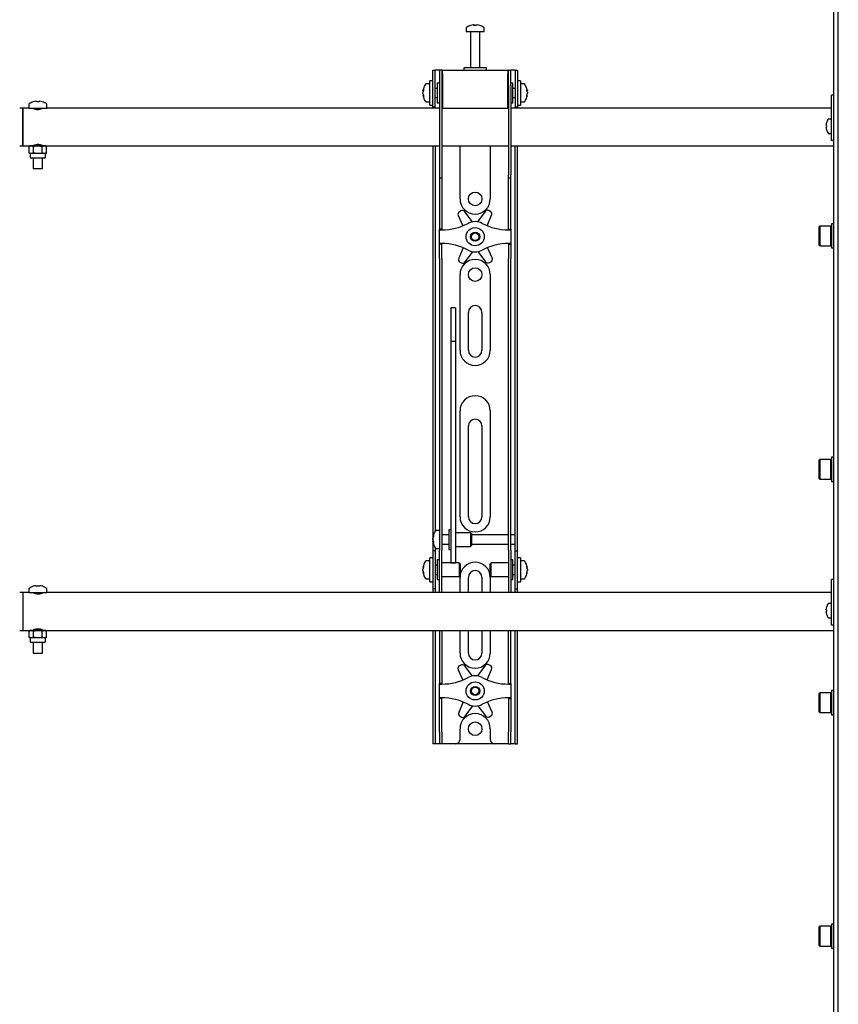
# Model space of a CAD drawing. Units: millimetres. Extents: x 0 to 420, y 0 to 297.
# Drawn here: x 119 to 137, y 211 to 233 of the extents above; entities that cross this region are included whole.
import ezdxf

# ---------------------------------------------------------------- set-up
doc = ezdxf.new("R2010")
doc.units = ezdxf.units.MM

msp = doc.modelspace()

# ---------------------------------------------------------------- linework, layer by layer
at = {"color": 7, "linetype": 'Continuous', "lineweight": 25}
for p, q in [((137.2675, 171.3244), (137.2675, 254.2244)), ((137.3675, 194.8994), (137.3675, 254.2244)), ((129.3208, 232.8406), (129.3396, 232.8406)), ((129.3483, 232.8406), (129.339, 232.8406)), ((129.3867, 232.8406), (129.4095, 232.8406)), ((129.4142, 232.8406), (129.4095, 232.8406)), ((129.1675, 232.7686), (129.1675, 232.6911)), ((129.1675, 232.6911), (129.5675, 232.6911)), ((129.2675, 232.6828), (129.2675, 231.8911)), ((129.4675, 231.8911), (129.4675, 232.6828)), ((129.5675, 232.6911), (129.5675, 232.7686)), ((128.4342, 231.5744), (128.4342, 231.8411)), ((128.4342, 231.8411), (128.4842, 231.8411)), ((128.4842, 231.5744), (128.4842, 231.8411)), ((128.5175, 231.8411), (128.4842, 231.8411)), ((128.5842, 231.8411), (128.5175, 231.8411)), ((128.6342, 231.8411), (128.5842, 231.8411)), ((128.5842, 231.8411), (128.5842, 231.5078)), ((128.6342, 231.8411), (128.6342, 231.5078)), ((128.6508, 231.8411), (128.6342, 231.8411)), ((128.6508, 231.7578), (128.6508, 231.8411)), ((128.6508, 231.8411), (130.0842, 231.8411)), ((128.6508, 231.7578), (128.6508, 231.0078)), ((129.1175, 231.8911), (129.1175, 231.8411)), ((129.5966, 231.8911), (129.1175, 231.8911)), ((129.6175, 231.8911), (129.5966, 231.8911)), ((129.6175, 231.8411), (129.6175, 231.8911)), ((130.0842, 231.8411), (130.0842, 231.7578)), ((130.1008, 231.8411), (130.0842, 231.8411)), ((130.0842, 231.0078), (130.0842, 231.7578)), ((130.1008, 231.5078), (130.1008, 231.8411)), ((130.1008, 231.8411), (130.1508, 231.8411)), ((130.1508, 231.5078), (130.1508, 231.8411)), ((130.2175, 231.8411), (130.1508, 231.8411)), ((130.2508, 231.8411), (130.2175, 231.8411)), ((130.2508, 231.8411), (130.3008, 231.8411)), ((130.2508, 231.8411), (130.2508, 231.5744)), ((130.3008, 231.8411), (130.3008, 231.5744)), ((128.3675, 231.5411), (128.29, 231.5411)), ((128.4342, 231.6078), (128.3675, 231.6078)), ((128.3675, 231.0744), (128.3675, 231.6078)), ((128.4342, 231.3411), (128.4342, 231.5744)), ((128.4842, 231.3411), (128.4842, 231.5744)), ((128.5842, 231.5578), (128.5342, 231.5578)), ((128.5342, 231.5578), (128.5342, 231.1244)), ((130.2008, 231.5578), (130.1508, 231.5578)), ((130.2008, 231.4174), (130.2008, 231.5578)), ((130.2508, 231.5744), (130.2508, 231.3411)), ((130.3675, 231.6078), (130.3008, 231.6078)), ((130.3008, 231.5744), (130.3008, 231.3411)), ((130.3675, 231.6078), (130.3675, 231.0744)), ((130.445, 231.5411), (130.3675, 231.5411)), ((128.218, 231.389), (128.218, 231.3916)), ((128.218, 231.3569), (128.218, 231.3549)), ((128.218, 231.3253), (128.218, 231.3549)), ((128.4342, 231.0265), (128.4342, 231.3411)), ((128.5342, 231.4411), (128.4842, 231.4411)), ((128.4842, 231.0265), (128.4842, 231.3411)), ((128.5842, 231.5078), (128.5842, 229.5372)), ((128.6342, 231.5078), (128.6342, 229.5372)), ((128.6508, 231.4911), (128.6342, 231.4911)), ((130.1008, 231.4911), (130.0842, 231.4911)), ((130.1008, 231.5078), (130.1008, 229.5372)), ((130.1508, 231.5078), (130.1508, 229.5372)), ((130.2508, 231.4411), (130.2008, 231.4411)), ((130.2008, 231.1244), (130.2008, 231.4174)), ((130.2508, 231.3411), (130.2508, 231.0265)), ((130.3008, 231.3411), (130.3008, 231.0265)), ((130.517, 231.3916), (130.517, 231.389)), ((130.517, 231.3549), (130.517, 231.3569)), ((130.517, 231.3549), (130.517, 231.3253)), ((119.6311, 231.1439), (119.6307, 231.1446)), ((119.6896, 231.1573), (119.7105, 231.1573)), ((119.7105, 231.1439), (119.7105, 231.1573)), ((119.7578, 231.1573), (119.7578, 231.1439)), ((119.7578, 231.1573), (119.7787, 231.1573)), ((119.8376, 231.1446), (119.8372, 231.1439)), ((128.218, 231.2906), (128.218, 231.2925)), ((128.29, 231.1411), (128.3675, 231.1411)), ((128.4842, 231.2411), (128.5342, 231.2411)), ((128.5342, 231.1244), (128.5842, 231.1244)), ((128.6342, 231.1911), (128.6508, 231.1911)), ((130.0842, 231.1911), (130.1008, 231.1911)), ((130.1508, 231.1244), (130.2008, 231.1244)), ((130.2008, 231.2411), (130.2508, 231.2411)), ((130.3675, 231.1411), (130.445, 231.1411)), ((130.517, 231.2925), (130.517, 231.2906)), ((137.2675, 231.2911), (137.2175, 231.2911)), ((137.2175, 231.2729), (137.2175, 231.2911)), ((137.2175, 230.5911), (137.2175, 231.2729)), ((119.4008, 231.0078), (119.3342, 231.0078)), ((119.5342, 231.0078), (119.4008, 231.0078)), ((119.4008, 231.0078), (119.4008, 230.1744)), ((119.4008, 230.5911), (119.4008, 231.0078)), ((119.5342, 231.0868), (119.5342, 231.0078)), ((119.5342, 231.0078), (119.7342, 231.0078)), ((119.6292, 231.0078), (119.6292, 231.0048)), ((119.7342, 231.0078), (119.9342, 231.0078)), ((119.8392, 231.0048), (119.8392, 231.0078)), ((119.9342, 231.0078), (119.9342, 231.0868)), ((128.5842, 231.0078), (119.9342, 231.0078)), ((128.3675, 231.0744), (128.4342, 231.0744)), ((128.4342, 231.0244), (128.4342, 231.0265)), ((128.4842, 231.0244), (128.4342, 231.0244)), ((128.4342, 231.0244), (128.4342, 231.0078)), ((128.4842, 231.0265), (128.4842, 231.0244)), ((128.4842, 231.0244), (128.4842, 231.0078)), ((128.6508, 231.0078), (128.6342, 231.0078)), ((128.6508, 231.0078), (130.0842, 231.0078)), ((130.1008, 231.0078), (130.0842, 231.0078)), ((137.2175, 231.0078), (130.1508, 231.0078)), ((130.2508, 231.0244), (130.2508, 231.0265)), ((130.3008, 231.0244), (130.2508, 231.0244)), ((130.2508, 231.0078), (130.2508, 231.0244)), ((130.3008, 231.0744), (130.3675, 231.0744)), ((130.3008, 231.0265), (130.3008, 231.0244)), ((130.3008, 231.0078), (130.3008, 231.0244)), ((137.1044, 230.681), (137.1049, 230.6807)), ((137.2175, 230.7661), (137.154, 230.7661)), ((119.4008, 230.1744), (119.4008, 230.5911)), ((137.0964, 230.6249), (137.0964, 230.6378)), ((137.0964, 230.6249), (137.1049, 230.6249)), ((137.1049, 230.5906), (137.0964, 230.5906)), ((137.0964, 230.5777), (137.0964, 230.5906)), ((137.1049, 230.5348), (137.1044, 230.5345)), ((137.2175, 230.3911), (137.2175, 230.5911)), ((137.154, 230.4494), (137.2175, 230.4494)), ((137.2175, 230.2911), (137.2175, 230.3911)), ((137.2675, 230.2911), (137.2175, 230.2911)), ((119.3342, 230.1744), (119.4008, 230.1744)), ((119.4008, 230.1744), (119.5675, 230.1744)), ((119.5675, 230.1744), (119.5417, 230.1595)), ((119.5417, 230.1595), (119.5898, 230.1744)), ((119.5417, 230.0227), (119.5417, 230.1595)), ((119.5417, 230.0227), (119.5675, 230.0078)), ((119.5898, 230.1744), (119.5675, 230.1744)), ((119.7342, 230.1744), (119.5898, 230.1744)), ((119.6379, 230.0227), (119.5898, 230.0078)), ((119.6292, 230.1774), (119.6292, 230.1744)), ((119.6342, 230.1819), (119.6342, 230.1744)), ((119.6379, 230.0227), (119.6379, 230.1595)), ((119.8785, 230.1744), (119.7342, 230.1744)), ((119.8304, 230.1595), (119.8785, 230.1744)), ((119.8304, 230.0227), (119.8304, 230.1595)), ((119.8342, 230.1744), (119.8342, 230.1823)), ((119.8392, 230.1744), (119.8392, 230.1774)), ((119.9008, 230.1744), (119.8785, 230.1744)), ((119.9266, 230.0227), (119.8785, 230.0078)), ((119.9008, 230.1744), (128.5842, 230.1744)), ((119.9266, 230.1595), (119.9008, 230.1744)), ((119.9008, 230.0078), (119.9266, 230.0227)), ((119.9266, 230.0227), (119.9266, 230.1595)), ((128.4342, 230.1744), (128.4342, 221.6744)), ((128.4842, 230.1744), (128.4842, 221.6886)), ((128.6342, 230.1744), (130.1008, 230.1744)), ((129.0342, 229.0078), (129.0342, 230.1744)), ((129.7008, 230.1744), (129.7008, 229.0078)), ((130.1508, 230.1744), (137.2675, 230.1744)), ((130.2508, 221.6744), (130.2508, 230.1744)), ((130.3008, 221.6744), (130.3008, 230.1744)), ((119.5675, 230.0078), (119.5675, 229.9278)), ((119.5898, 230.0078), (119.5675, 230.0078)), ((119.8808, 229.9078), (119.5875, 229.9078)), ((119.7342, 230.0078), (119.5898, 230.0078)), ((119.6342, 229.9078), (119.6342, 229.6744)), ((119.8785, 230.0078), (119.7342, 230.0078)), ((119.8342, 229.6744), (119.8342, 229.9078)), ((119.9008, 230.0078), (119.8785, 230.0078)), ((119.9008, 229.9278), (119.9008, 230.0078)), ((119.6342, 229.6744), (119.7342, 229.6744)), ((119.7342, 229.6744), (119.8342, 229.6744)), ((128.5842, 229.5372), (128.5842, 229.4706)), ((128.5842, 229.4706), (128.6342, 229.4706)), ((128.5842, 229.4706), (128.5842, 228.6533)), ((128.6342, 229.5372), (128.6342, 229.4706)), ((128.6342, 229.4706), (128.6342, 228.6533)), ((130.1008, 229.4706), (130.1008, 229.5372)), ((130.1008, 229.4706), (130.1508, 229.4706)), ((130.1008, 228.6533), (130.1008, 229.4706)), ((130.1508, 229.4706), (130.1508, 229.5372)), ((130.1508, 228.6533), (130.1508, 229.4706)), ((129.0512, 228.7425), (129.0217, 228.7251)), ((129.309, 228.5026), (129.138, 228.7257)), ((129.5849, 228.7306), (129.4188, 228.5038)), ((129.7013, 228.7324), (129.6714, 228.7493)), ((128.5842, 228.6533), (128.5842, 228.4972)), ((128.6342, 228.6533), (128.6342, 228.4972)), ((128.9946, 228.6408), (129.0944, 228.4142)), ((129.634, 228.4169), (129.7302, 228.6488)), ((130.1008, 228.4972), (130.1008, 228.6533)), ((130.1508, 228.4972), (130.1508, 228.6533)), ((128.5842, 228.4972), (128.5842, 228.3411)), ((128.6342, 228.3411), (128.5842, 228.3411)), ((128.5842, 228.3244), (128.5842, 228.3411)), ((128.5842, 228.3244), (128.6342, 228.3244)), ((128.5842, 228.0244), (128.5842, 228.3244)), ((128.6342, 228.4972), (128.6342, 228.3411)), ((128.6342, 228.3244), (128.6342, 228.3411)), ((130.1008, 228.3411), (130.1008, 228.4972)), ((130.1008, 228.3411), (130.1508, 228.3411)), ((130.1008, 228.3411), (130.1008, 228.3244)), ((130.1008, 228.3244), (130.1508, 228.3244)), ((130.1508, 228.3411), (130.1508, 228.4972)), ((130.1508, 228.3411), (130.1508, 228.3244)), ((130.1508, 228.3244), (130.1508, 228.0244)), ((136.9575, 228.4098), (136.9475, 228.3998)), ((136.9475, 227.9865), (136.9475, 228.3998)), ((137.2042, 228.4098), (136.9575, 228.4098)), ((136.9575, 228.4098), (136.9575, 227.9765)), ((137.2142, 228.3998), (137.2042, 228.4098)), ((137.2042, 227.9765), (137.2042, 228.4098)), ((137.2675, 228.4598), (137.2142, 228.4598)), ((137.2142, 228.4598), (137.2142, 227.9265)), ((128.6342, 228.0244), (128.5842, 228.0244)), ((128.5842, 228.0078), (128.5842, 228.0244)), ((128.6342, 228.0078), (128.5842, 228.0078)), ((128.5842, 227.8516), (128.5842, 228.0078)), ((128.5842, 227.6955), (128.5842, 227.8516)), ((128.6342, 228.0078), (128.6342, 228.0244)), ((128.6342, 227.8516), (128.6342, 228.0078)), ((128.6342, 227.6955), (128.6342, 227.8516)), ((129.101, 227.932), (129.0048, 227.7001)), ((129.7404, 227.7081), (129.6405, 227.9347)), ((130.1508, 228.0244), (130.1008, 228.0244)), ((130.1008, 228.0244), (130.1008, 228.0078)), ((130.1008, 228.0078), (130.1508, 228.0078)), ((130.1008, 228.0078), (130.1008, 227.8516)), ((130.1008, 227.8516), (130.1008, 227.6955)), ((130.1508, 228.0244), (130.1508, 228.0078)), ((130.1508, 228.0078), (130.1508, 227.8516)), ((130.1508, 227.8516), (130.1508, 227.6955)), ((136.9475, 227.9865), (136.9575, 227.9765)), ((136.9575, 227.9765), (137.2042, 227.9765)), ((137.2042, 227.9765), (137.2142, 227.9865)), ((137.2142, 227.9265), (137.2675, 227.9265)), ((128.5842, 227.6955), (128.5842, 222.3048)), ((128.6342, 227.6955), (128.6342, 222.3048)), ((129.1501, 227.6183), (129.3162, 227.8451)), ((129.426, 227.8463), (129.597, 227.6232)), ((130.1008, 222.3048), (130.1008, 227.6955)), ((130.1508, 222.3048), (130.1508, 227.6955)), ((129.0337, 227.6164), (129.0636, 227.5996)), ((129.6838, 227.6063), (129.7133, 227.6238)), ((129.0342, 225.6744), (129.0342, 227.3411)), ((129.7008, 227.3411), (129.7008, 225.6744)), ((128.9342, 226.6112), (128.8342, 226.6112)), ((128.8342, 226.6111), (128.8342, 226.61)), ((128.8342, 226.61), (128.8342, 226.4956)), ((128.9342, 226.6111), (128.9342, 226.61)), ((128.9342, 226.61), (128.9342, 226.4956)), ((128.8342, 226.4956), (128.8342, 226.3753)), ((128.8342, 226.3753), (128.8342, 225.8698)), ((128.9342, 226.4956), (128.9342, 226.3753)), ((128.9342, 226.3753), (128.9342, 225.8698)), ((129.2175, 225.6744), (129.2175, 226.5078)), ((129.5175, 226.5078), (129.5175, 225.6744)), ((128.9342, 225.8698), (128.8342, 225.8698)), ((128.8342, 225.8698), (128.8342, 225.8023)), ((128.8342, 225.8023), (128.8342, 225.5193)), ((128.9342, 225.8698), (128.9342, 225.8023)), ((128.9342, 225.8023), (128.9342, 225.5193)), ((128.8342, 225.5193), (128.8342, 225.0891)), ((128.9342, 225.5193), (128.9342, 225.0891)), ((128.8342, 225.0891), (128.8342, 221.9606)), ((128.9342, 225.0891), (128.9342, 221.9606)), ((129.0342, 222.0078), (129.0342, 224.3411)), ((129.7008, 224.3411), (129.7008, 222.0078)), ((129.2175, 222.0078), (129.2175, 224.0078)), ((129.5175, 224.0078), (129.5175, 222.0078)), ((137.2675, 223.3203), (137.2142, 223.3203)), ((137.2142, 223.3203), (137.2142, 222.7869)), ((136.9575, 223.2703), (136.9475, 223.2603)), ((136.9475, 222.8469), (136.9475, 223.2603)), ((137.2042, 223.2703), (136.9575, 223.2703)), ((136.9575, 223.2703), (136.9575, 222.8369)), ((137.2142, 223.2603), (137.2042, 223.2703)), ((137.2042, 222.8369), (137.2042, 223.2703)), ((136.9475, 222.8469), (136.9575, 222.8369)), ((136.9575, 222.8369), (137.2042, 222.8369)), ((137.2042, 222.8369), (137.2142, 222.8469)), ((137.2142, 222.7869), (137.2675, 222.7869)), ((128.5842, 222.3048), (128.5842, 221.8087)), ((128.6342, 222.3048), (128.6342, 221.8087)), ((130.1008, 221.8087), (130.1008, 222.3048)), ((130.1508, 221.8087), (130.1508, 222.3048)), ((128.5842, 221.8087), (128.5842, 221.2711)), ((128.6342, 221.8087), (128.6342, 221.2711)), ((128.8342, 221.9606), (128.8342, 221.7772)), ((128.9342, 221.9606), (128.9342, 221.7772)), ((130.1008, 221.2711), (130.1008, 221.8087)), ((130.1508, 221.2711), (130.1508, 221.8087)), ((128.4342, 221.6744), (128.4342, 221.2578)), ((128.5842, 221.7078), (128.5067, 221.7078)), ((128.7842, 221.6078), (128.6342, 221.6078)), ((128.8342, 221.7244), (128.7842, 221.7244)), ((128.7842, 221.7244), (128.7842, 221.2911)), ((128.8342, 221.7772), (128.8342, 221.0666)), ((128.9342, 221.7772), (128.9342, 221.0666)), ((129.2675, 221.6578), (128.9342, 221.6578)), ((129.2842, 221.6411), (129.2675, 221.6578)), ((129.2675, 221.6578), (129.2675, 221.3578)), ((129.2842, 221.6411), (129.2842, 221.3744)), ((130.1008, 221.6078), (129.2842, 221.6078)), ((130.2508, 221.6078), (130.1508, 221.6078)), ((130.2508, 221.6078), (130.2508, 221.6744)), ((130.2508, 221.4078), (130.2508, 221.6078)), ((130.3008, 221.2578), (130.3008, 221.6744)), ((128.4347, 221.5576), (128.4347, 221.5582)), ((128.4347, 221.4997), (128.4347, 221.529)), ((128.4347, 221.4997), (128.4347, 221.4865)), ((128.4347, 221.4573), (128.4347, 221.462)), ((128.6342, 221.4078), (128.7842, 221.4078)), ((128.9342, 221.3578), (129.2675, 221.3578)), ((129.2675, 221.3578), (129.2842, 221.3744)), ((129.2842, 221.4078), (130.1008, 221.4078)), ((130.1508, 221.4078), (130.2508, 221.4078)), ((130.2508, 221.2578), (130.2508, 221.4078)), ((128.4842, 221.2578), (128.4342, 221.2578)), ((128.4342, 221.2578), (128.4342, 221.2576)), ((128.4342, 221.2576), (128.4342, 220.4246)), ((128.4842, 221.3269), (128.4842, 221.2578)), ((128.4842, 221.2578), (128.4842, 221.2576)), ((128.4842, 221.2576), (128.4842, 220.4246)), ((128.5067, 221.3078), (128.5842, 221.3078)), ((128.5842, 220.8411), (128.5842, 221.2711)), ((128.6342, 220.8411), (128.6342, 221.2711)), ((128.7842, 221.2911), (128.8342, 221.2911)), ((130.1008, 221.2711), (130.1008, 220.8411)), ((130.1508, 221.2711), (130.1508, 220.8411)), ((130.2508, 221.2578), (130.3008, 221.2578)), ((130.2508, 221.2576), (130.2508, 221.2578)), ((130.2508, 220.4246), (130.2508, 221.2576)), ((130.3008, 221.2576), (130.3008, 221.2578)), ((130.3008, 220.4246), (130.3008, 221.2576)), ((128.3675, 221.0411), (128.29, 221.0411)), ((128.4342, 221.1078), (128.3675, 221.1078)), ((128.3675, 220.5744), (128.3675, 221.1078)), ((128.5342, 220.9411), (128.4842, 220.9411)), ((128.5842, 221.0578), (128.5342, 221.0578)), ((128.5342, 221.0578), (128.5342, 220.6244)), ((129.0175, 220.9911), (128.6342, 220.9911)), ((128.8342, 221.0666), (128.8342, 220.9917)), ((128.8342, 220.9917), (128.9342, 220.9917)), ((128.9342, 221.0666), (128.9342, 220.9917)), ((129.0342, 220.9744), (129.0175, 220.9911)), ((129.0175, 220.9911), (129.0175, 220.6911)), ((129.0342, 220.9744), (129.0342, 220.7078)), ((129.7175, 220.9911), (129.7008, 220.9744)), ((129.7008, 220.888), (129.7008, 220.9744)), ((130.1008, 220.9911), (129.7175, 220.9911)), ((129.7175, 220.8939), (129.7175, 220.9911)), ((130.2008, 221.0578), (130.1508, 221.0578)), ((130.2008, 220.9174), (130.2008, 221.0578)), ((130.2508, 220.9411), (130.2008, 220.9411)), ((130.2008, 220.6244), (130.2008, 220.9174)), ((130.3675, 221.1078), (130.3008, 221.1078)), ((130.3675, 221.1078), (130.3675, 220.5744)), ((130.445, 221.0411), (130.3675, 221.0411)), ((128.218, 220.889), (128.218, 220.8916)), ((128.218, 220.8569), (128.218, 220.8549)), ((128.218, 220.8253), (128.218, 220.8549)), ((128.218, 220.7906), (128.218, 220.7925)), ((128.4842, 220.7411), (128.5342, 220.7411)), ((128.5842, 220.503), (128.5842, 220.8411)), ((128.6342, 220.503), (128.6342, 220.8411)), ((129.0175, 220.6911), (129.0342, 220.7078)), ((129.7008, 220.7078), (129.7008, 220.888)), ((129.7008, 220.7078), (129.7175, 220.6911)), ((129.7175, 220.6911), (129.7175, 220.8939)), ((130.1008, 220.8411), (130.1008, 220.503)), ((130.1508, 220.8411), (130.1508, 220.503)), ((130.2008, 220.7411), (130.2508, 220.7411)), ((130.517, 220.8916), (130.517, 220.889)), ((130.517, 220.8549), (130.517, 220.8569)), ((130.517, 220.8549), (130.517, 220.8253)), ((130.517, 220.7925), (130.517, 220.7906)), ((119.6311, 220.4772), (119.6307, 220.478)), ((119.6896, 220.4906), (119.7105, 220.4906)), ((119.7105, 220.4772), (119.7105, 220.4906)), ((119.7578, 220.4906), (119.7578, 220.4772)), ((119.7578, 220.4906), (119.7787, 220.4906)), ((119.8376, 220.478), (119.8372, 220.4772)), ((128.29, 220.6411), (128.3675, 220.6411)), ((128.3675, 220.5744), (128.4342, 220.5744)), ((128.5342, 220.6244), (128.5842, 220.6244)), ((128.5842, 220.3419), (128.5842, 220.503)), ((128.6342, 220.6911), (129.0175, 220.6911)), ((128.6342, 220.3419), (128.6342, 220.503)), ((129.0342, 220.3411), (129.0342, 220.6744)), ((129.2175, 220.3411), (129.2175, 220.6744)), ((129.5175, 220.6744), (129.5175, 220.3411)), ((129.7008, 220.6744), (129.7008, 220.3411)), ((129.7175, 220.6911), (130.1008, 220.6911)), ((130.1008, 220.503), (130.1008, 220.3419)), ((130.1508, 220.6244), (130.2008, 220.6244)), ((130.1508, 220.503), (130.1508, 220.3419)), ((130.3008, 220.5744), (130.3675, 220.5744)), ((130.3675, 220.6411), (130.445, 220.6411)), ((137.2675, 220.6244), (137.2175, 220.6244)), ((137.2175, 220.6062), (137.2175, 220.6244)), ((137.2175, 219.9244), (137.2175, 220.6062)), ((119.4008, 220.3411), (119.3342, 220.3411)), ((119.5342, 220.3411), (119.4008, 220.3411)), ((119.4008, 220.3411), (119.4008, 219.9244)), ((119.5342, 220.4202), (119.5342, 220.3411)), ((119.5342, 220.3411), (119.7342, 220.3411)), ((119.6292, 220.3411), (119.6292, 220.3381)), ((119.7342, 220.3411), (119.9342, 220.3411)), ((119.8392, 220.3381), (119.8392, 220.3411)), ((119.9342, 220.3411), (119.9342, 220.4202)), ((137.2175, 220.3411), (119.9342, 220.3411)), ((128.4342, 220.4246), (128.4342, 220.4244)), ((128.4842, 220.4244), (128.4342, 220.4244)), ((128.4342, 220.4244), (128.4342, 220.3411)), ((128.4842, 220.4246), (128.4842, 220.4244)), ((128.4842, 220.4244), (128.4842, 220.3411)), ((128.5842, 220.3419), (128.5842, 220.3411)), ((128.6342, 220.3419), (128.6342, 220.3411)), ((130.1008, 220.3411), (130.1008, 220.3419)), ((130.1508, 220.3411), (130.1508, 220.3419)), ((130.2508, 220.4244), (130.2508, 220.4246)), ((130.2508, 220.4244), (130.3008, 220.4244)), ((130.2508, 220.3411), (130.2508, 220.4244)), ((130.3008, 220.4244), (130.3008, 220.4246)), ((130.3008, 220.3411), (130.3008, 220.4244)), ((137.2175, 220.0994), (137.154, 220.0994)), ((119.4008, 219.9244), (119.4008, 219.5078)), ((137.0964, 219.9583), (137.0964, 219.9711)), ((137.0964, 219.9583), (137.1049, 219.9583)), ((137.1049, 219.9239), (137.0964, 219.9239)), ((137.0964, 219.9111), (137.0964, 219.9239)), ((137.1044, 220.0143), (137.1049, 220.0141)), ((137.1049, 219.8681), (137.1044, 219.8679)), ((137.2175, 219.7244), (137.2175, 219.9244)), ((137.154, 219.7828), (137.2175, 219.7828)), ((137.2175, 219.6244), (137.2175, 219.7244)), ((137.2675, 219.6244), (137.2175, 219.6244)), ((119.3342, 219.5078), (119.4008, 219.5078)), ((119.4008, 219.5078), (119.5675, 219.5078)), ((119.5675, 219.5078), (119.5417, 219.4929)), ((119.5417, 219.4929), (119.5898, 219.5078)), ((119.5417, 219.356), (119.5417, 219.4929)), ((119.5898, 219.5078), (119.5675, 219.5078)), ((119.7342, 219.5078), (119.5898, 219.5078)), ((119.6292, 219.5108), (119.6292, 219.5078)), ((119.6342, 219.5153), (119.6342, 219.5078)), ((119.6379, 219.356), (119.6379, 219.4929)), ((119.8785, 219.5078), (119.7342, 219.5078)), ((119.8304, 219.4929), (119.8785, 219.5078)), ((119.8304, 219.356), (119.8304, 219.4929)), ((119.8342, 219.5078), (119.8342, 219.5156)), ((119.8392, 219.5078), (119.8392, 219.5108)), ((119.9008, 219.5078), (119.8785, 219.5078)), ((119.9008, 219.5078), (137.2675, 219.5078)), ((119.9266, 219.4929), (119.9008, 219.5078)), ((119.9266, 219.356), (119.9266, 219.4929)), ((128.4342, 219.5078), (128.4342, 217.2744)), ((128.4842, 219.5078), (128.4842, 217.2744)), ((128.5842, 219.5078), (128.5842, 218.6533)), ((128.6342, 219.5078), (128.6342, 218.6533)), ((129.0342, 219.0078), (129.0342, 219.5078)), ((129.2175, 219.0078), (129.2175, 219.5078)), ((129.5175, 219.5078), (129.5175, 219.0078)), ((129.7008, 219.5078), (129.7008, 219.0078)), ((130.1008, 218.6533), (130.1008, 219.5078)), ((130.1508, 218.6533), (130.1508, 219.5078)), ((130.2508, 217.2744), (130.2508, 219.5078)), ((130.3008, 217.2744), (130.3008, 219.5078)), ((119.5417, 219.356), (119.5675, 219.3411)), ((119.5675, 219.3411), (119.5675, 219.2611)), ((119.5898, 219.3411), (119.5675, 219.3411)), ((119.8808, 219.2411), (119.5875, 219.2411)), ((119.6379, 219.356), (119.5898, 219.3411)), ((119.7342, 219.3411), (119.5898, 219.3411)), ((119.6342, 219.2411), (119.6342, 219.0078)), ((119.8785, 219.3411), (119.7342, 219.3411)), ((119.8342, 219.0078), (119.8342, 219.2411)), ((119.9266, 219.356), (119.8785, 219.3411)), ((119.9008, 219.3411), (119.8785, 219.3411)), ((119.9008, 219.3411), (119.9266, 219.356)), ((119.9008, 219.2611), (119.9008, 219.3411)), ((119.6342, 219.0078), (119.7342, 219.0078)), ((119.7342, 219.0078), (119.8342, 219.0078)), ((129.7013, 218.7324), (129.6714, 218.7493)), ((128.5842, 218.6533), (128.5842, 218.4972)), ((128.6342, 218.6533), (128.6342, 218.4972)), ((128.9946, 218.6408), (129.0944, 218.4142)), ((129.0512, 218.7425), (129.0217, 218.7251)), ((129.309, 218.5026), (129.138, 218.7257)), ((129.5849, 218.7306), (129.4188, 218.5038)), ((129.634, 218.4169), (129.7302, 218.6488)), ((130.1008, 218.4972), (130.1008, 218.6533)), ((130.1508, 218.4972), (130.1508, 218.6533)), ((128.5842, 218.4972), (128.5842, 218.3411)), ((128.6342, 218.3411), (128.5842, 218.3411)), ((128.5842, 218.3244), (128.5842, 218.3411)), ((128.5842, 218.3244), (128.6342, 218.3244)), ((128.5842, 218.0244), (128.5842, 218.3244)), ((128.6342, 218.4972), (128.6342, 218.3411)), ((128.6342, 218.3244), (128.6342, 218.3411)), ((130.1008, 218.3411), (130.1008, 218.4972)), ((130.1008, 218.3411), (130.1508, 218.3411)), ((130.1008, 218.3411), (130.1008, 218.3244)), ((130.1008, 218.3244), (130.1508, 218.3244)), ((130.1508, 218.3411), (130.1508, 218.4972)), ((130.1508, 218.3411), (130.1508, 218.3244)), ((130.1508, 218.3244), (130.1508, 218.0244)), ((136.9575, 218.1307), (136.9475, 218.1207)), ((136.9475, 217.7073), (136.9475, 218.1207)), ((137.2042, 218.1307), (136.9575, 218.1307)), ((136.9575, 218.1307), (136.9575, 217.6973)), ((137.2142, 218.1207), (137.2042, 218.1307)), ((137.2042, 217.6973), (137.2042, 218.1307)), ((137.2675, 218.1807), (137.2142, 218.1807)), ((137.2142, 218.1807), (137.2142, 217.6473)), ((128.6342, 218.0244), (128.5842, 218.0244)), ((128.5842, 218.0078), (128.5842, 218.0244)), ((128.6342, 218.0078), (128.5842, 218.0078)), ((128.5842, 217.8516), (128.5842, 218.0078)), ((128.6342, 218.0078), (128.6342, 218.0244)), ((128.6342, 217.8516), (128.6342, 218.0078)), ((129.101, 217.932), (129.0048, 217.7001)), ((129.7404, 217.7081), (129.6405, 217.9347)), ((130.1508, 218.0244), (130.1008, 218.0244)), ((130.1008, 218.0244), (130.1008, 218.0078)), ((130.1008, 218.0078), (130.1508, 218.0078)), ((130.1008, 218.0078), (130.1008, 217.8516)), ((130.1508, 218.0244), (130.1508, 218.0078)), ((130.1508, 218.0078), (130.1508, 217.8516)), ((128.5842, 217.6955), (128.5842, 217.8516)), ((128.5842, 217.2744), (128.5842, 217.6955)), ((128.6342, 217.6955), (128.6342, 217.8516)), ((128.6342, 217.2744), (128.6342, 217.6955)), ((129.1501, 217.6183), (129.3162, 217.8451)), ((129.426, 217.8463), (129.597, 217.6232)), ((130.1008, 217.8516), (130.1008, 217.6955)), ((130.1008, 217.6955), (130.1008, 217.2744)), ((130.1508, 217.8516), (130.1508, 217.6955)), ((130.1508, 217.6955), (130.1508, 217.2744)), ((136.9475, 217.7073), (136.9575, 217.6973)), ((136.9575, 217.6973), (137.2042, 217.6973)), ((137.2042, 217.6973), (137.2142, 217.7073)), ((129.0337, 217.6164), (129.0636, 217.5996)), ((129.6838, 217.6063), (129.7133, 217.6238)), ((137.2142, 217.6473), (137.2675, 217.6473)), ((128.4342, 217.2744), (128.4342, 217.0078)), ((128.4842, 217.2744), (128.4842, 217.0078)), ((128.5842, 217.2744), (128.5842, 217.0078)), ((128.6342, 217.2744), (128.6342, 217.0078)), ((129.0342, 217.1078), (129.0342, 217.3411)), ((129.7008, 217.3411), (129.7008, 217.1078)), ((130.1008, 217.0078), (130.1008, 217.2744)), ((130.1508, 217.0078), (130.1508, 217.2744)), ((130.2508, 217.0078), (130.2508, 217.2744)), ((130.3008, 217.0078), (130.3008, 217.2744)), ((128.4842, 217.0078), (128.4342, 217.0078)), ((128.5175, 217.0078), (128.4842, 217.0078)), ((128.5842, 217.0078), (128.5175, 217.0078)), ((128.6342, 217.0078), (128.5842, 217.0078)), ((128.6675, 217.0078), (128.6342, 217.0078)), ((128.9342, 217.0078), (128.6675, 217.0078)), ((129.8008, 217.0078), (128.9342, 217.0078)), ((130.0675, 217.0078), (129.8008, 217.0078)), ((130.1008, 217.0078), (130.0675, 217.0078)), ((130.1008, 217.0078), (130.1508, 217.0078)), ((130.2175, 217.0078), (130.1508, 217.0078)), ((130.2508, 217.0078), (130.2175, 217.0078)), ((130.2508, 217.0078), (130.3008, 217.0078)), ((136.9575, 212.9911), (136.9475, 212.9811)), ((136.9475, 212.5678), (136.9475, 212.9811)), ((137.2042, 212.9911), (136.9575, 212.9911)), ((136.9575, 212.9911), (136.9575, 212.5578)), ((137.2142, 212.9811), (137.2042, 212.9911)), ((137.2042, 212.5578), (137.2042, 212.9911)), ((137.2675, 213.0411), (137.2142, 213.0411)), ((137.2142, 213.0411), (137.2142, 212.5078)), ((136.9475, 212.5678), (136.9575, 212.5578)), ((136.9575, 212.5578), (137.2042, 212.5578)), ((137.2042, 212.5578), (137.2142, 212.5678)), ((137.2142, 212.5078), (137.2675, 212.5078))]:
    msp.add_line(p, q, dxfattribs=at)
at = {"color": 7, "linetype": 'Continuous', "lineweight": 25, "flags": 128}
for points in [[(129.3397, 232.8272), (129.3397, 232.828), (129.3396, 232.8406)], [(129.3483, 232.8406), (129.3482, 232.828), (129.3482, 232.8272)], [(128.218, 231.389), (128.2306, 231.3884), (128.2333, 231.3882)], [(130.5017, 231.3882), (130.5044, 231.3884), (130.517, 231.389)], [(128.2336, 231.2934), (128.2306, 231.2933), (128.218, 231.2925)], [(130.517, 231.2925), (130.5044, 231.2933), (130.5033, 231.2933)], [(119.6292, 231.0048), (119.6351, 230.9991), (119.6519, 230.9915), (119.6787, 230.9838), (119.7124, 230.9788), (119.7469, 230.9782), (119.7783, 230.9816), (119.8057, 230.988), (119.827, 230.9958), (119.8382, 231.0027), (119.8392, 231.0048)], [(119.5898, 230.0078), (119.5864, 230.0078), (119.5417, 230.0227)], [(119.5898, 230.1744), (119.5932, 230.1744), (119.6379, 230.1595)], [(119.8392, 230.1774), (119.8332, 230.1831), (119.8164, 230.1907), (119.7896, 230.1984), (119.7559, 230.2034), (119.7215, 230.204), (119.69, 230.2006), (119.6626, 230.1942), (119.6413, 230.1864), (119.6302, 230.1795), (119.6292, 230.1774)], [(119.6379, 230.1595), (119.7134, 230.1737), (119.7342, 230.1744)], [(119.7342, 230.0078), (119.7134, 230.0085), (119.6379, 230.0227)], [(119.7342, 230.1744), (119.8128, 230.1643), (119.8304, 230.1595)], [(119.8304, 230.0227), (119.8128, 230.0179), (119.7342, 230.0078)], [(119.8785, 230.0078), (119.8751, 230.0078), (119.8304, 230.0227)], [(119.8785, 230.1744), (119.8819, 230.1744), (119.9266, 230.1595)], [(128.4481, 221.4626), (128.4473, 221.4626), (128.4347, 221.462)], [(128.218, 220.889), (128.2306, 220.8884), (128.2333, 220.8882)], [(128.2336, 220.7934), (128.2306, 220.7933), (128.218, 220.7925)], [(130.5017, 220.8882), (130.5044, 220.8884), (130.517, 220.889)], [(130.517, 220.7925), (130.5044, 220.7933), (130.5033, 220.7933)], [(119.6292, 220.3381), (119.6351, 220.3324), (119.6519, 220.3248), (119.6787, 220.3172), (119.7124, 220.3121), (119.7469, 220.3115), (119.7783, 220.315), (119.8057, 220.3213), (119.827, 220.3291), (119.8382, 220.3361), (119.8392, 220.3381)], [(119.5898, 219.5078), (119.5932, 219.5077), (119.6379, 219.4929)], [(119.8392, 219.5108), (119.8332, 219.5165), (119.8164, 219.524), (119.7896, 219.5317), (119.7559, 219.5368), (119.7215, 219.5374), (119.69, 219.5339), (119.6626, 219.5275), (119.6413, 219.5197), (119.6302, 219.5128), (119.6292, 219.5108)], [(119.6379, 219.4929), (119.7134, 219.507), (119.7342, 219.5078)], [(119.7342, 219.5078), (119.8128, 219.4976), (119.8304, 219.4929)], [(119.8785, 219.5078), (119.8819, 219.5077), (119.9266, 219.4929)], [(119.5898, 219.3411), (119.5864, 219.3412), (119.5417, 219.356)], [(119.7342, 219.3411), (119.7134, 219.3418), (119.6379, 219.356)], [(119.8304, 219.356), (119.8128, 219.3513), (119.7342, 219.3411)], [(119.8785, 219.3411), (119.8751, 219.3412), (119.8304, 219.356)]]:
    msp.add_lwpolyline(points, dxfattribs=at)
at = {"color": 7, "linetype": 'Continuous', "lineweight": 25}
for centre, radius in [((129.3675, 229.0078), 0.15), ((129.3675, 228.1744), 0.2), ((129.3675, 228.1744), 0.1), ((129.3675, 228.1744), 0.0833), ((129.3675, 227.3411), 0.15), ((129.3675, 218.1744), 0.2), ((129.3675, 218.1744), 0.1), ((129.3675, 218.1744), 0.0833), ((129.3675, 217.3411), 0.15)]:
    msp.add_circle(centre, radius, dxfattribs=at)
for centre, radius, start, end in [((129.3652, 232.5141), 0.3295, 97.74457, 108.14358), ((129.3798, 232.8154), 0.0475, 147.94103, 165.57819), ((129.3081, 232.8154), 0.0475, 14.42181, 32.05897), ((129.4269, 232.8154), 0.0475, 147.94103, 165.57819), ((129.3651, 232.5141), 0.3295, 71.85642, 82.25543), ((129.3698, 232.5141), 0.3295, 71.85642, 82.25543), ((129.1855, 232.7686), 0.018, 125.25153, 180), ((129.3675, 232.5111), 0.3333, 108.16006, 125.25153), ((129.2592, 232.6828), 0.00833, 0, 90), ((129.2645, 232.8251), 0.00284, 82.73121, 133.13374), ((129.3574, 232.4632), 0.3648, 86.29823, 93.70177), ((129.3777, 232.4626), 0.3654, 89.45217, 91.59371), ((129.4758, 232.6828), 0.00833, 90, 180), ((129.4703, 232.823), 0.00494, 77.77633, 121.57674), ((129.3675, 232.5111), 0.3333, 54.74847, 71.83994), ((129.5495, 232.7686), 0.018, 0, 54.74847), ((128.29, 231.5231), 0.018, 90, 144.74847), ((130.445, 231.5231), 0.018, 35.25153, 90), ((128.5475, 231.3411), 0.3333, 144.74847, 171.28972), ((128.3874, 231.3555), 0.1727, 154.62287, 168.80326), ((128.4003, 231.3224), 0.1855, 155.56224, 169.27058), ((128.3874, 231.3213), 0.1727, 154.62287, 168.80326), ((128.4003, 231.3598), 0.1855, 190.72942, 204.43776), ((128.4227, 231.4124), 0.1921, 174.8974, 185.1026), ((130.1875, 231.3411), 0.3333, 8.71028, 35.25153), ((130.3476, 231.3555), 0.1727, 11.19674, 25.37713), ((130.3123, 231.4124), 0.1921, 354.8974, 5.1026), ((130.3347, 231.3224), 0.1855, 10.72942, 24.43776), ((130.3476, 231.3213), 0.1727, 11.19674, 25.37713), ((130.3347, 231.3598), 0.1855, 335.56224, 349.27058), ((119.7342, 230.8278), 0.3333, 108.08201, 125.5316), ((119.7342, 230.8278), 0.3325, 97.6983, 108.06056), ((119.7342, 230.7763), 0.3683, 86.31609, 93.68391), ((119.7342, 230.8278), 0.3325, 71.93944, 82.3017), ((119.7342, 230.8278), 0.3333, 54.4684, 71.91799), ((128.4003, 231.3271), 0.1855, 190.72942, 204.43776), ((128.5475, 231.3411), 0.3333, 188.71028, 215.25153), ((128.4073, 231.2667), 0.1766, 174.67931, 185.32069), ((128.29, 231.1591), 0.018, 215.25153, 270), ((130.445, 231.1591), 0.018, 270, 324.74847), ((130.1875, 231.3411), 0.3333, 324.74847, 351.28972), ((130.3347, 231.3271), 0.1855, 335.56224, 349.27058), ((130.3277, 231.2667), 0.1766, 354.67931, 5.32069), ((119.5492, 231.0868), 0.015, 125.5316, 180), ((119.6275, 231.0011), 0.00667, 0, 75.52249), ((119.8408, 231.0011), 0.00667, 104.47751, 180), ((119.9192, 231.0868), 0.015, 0, 54.4684), ((137.3608, 230.6078), 0.2661, 164.08517, 173.52308), ((137.3608, 230.6078), 0.2667, 145.28209, 164.06295), ((137.154, 230.7511), 0.015, 90, 145.28209), ((137.3608, 230.6078), 0.2661, 186.47692, 195.91483), ((137.3973, 230.6078), 0.2929, 176.63956, 183.36044), ((137.3608, 230.6078), 0.2667, 195.93705, 214.71791), ((137.154, 230.4644), 0.015, 214.71791, 270), ((119.5875, 229.9278), 0.02, 180, 270), ((119.8808, 229.9278), 0.02, 270, 0), ((129.3675, 229.0078), 0.3333, 180, 360), ((129.0556, 228.6677), 0.0667, 120.62203, 203.77789), ((129.0851, 228.6851), 0.0667, 37.46617, 120.62203), ((129.6387, 228.6912), 0.0667, 60.62203, 143.77789), ((129.6686, 228.6743), 0.0667, 337.46617, 60.62203), ((129.3675, 228.1744), 0.3333, 61.92751, 118.07249), ((128.6342, 229.5494), 1.225, 270, 298.07249), ((130.1008, 229.5494), 1.225, 241.92751, 270), ((128.6342, 226.7994), 1.225, 61.92751, 90), ((129.3675, 228.1744), 0.3333, 241.92751, 298.07249), ((130.1008, 226.7994), 1.225, 90, 118.07249), ((129.0664, 227.6745), 0.0667, 157.46617, 240.62203), ((129.3675, 227.3411), 0.3333, 0, 180), ((129.6794, 227.6812), 0.0667, 300.62203, 23.77789), ((129.0963, 227.6577), 0.0667, 240.62203, 323.77789), ((129.6499, 227.6637), 0.0667, 217.46617, 300.62203), ((129.3675, 226.5078), 0.15, 0, 180), ((129.3675, 225.6744), 0.3333, 180, 0), ((129.3675, 225.6744), 0.15, 180, 0), ((129.3675, 224.3411), 0.3333, 0, 180), ((129.3675, 224.0078), 0.15, 0, 180), ((129.3675, 222.0078), 0.3333, 180, 0), ((129.3675, 222.0078), 0.15, 180, 0), ((128.7642, 221.5078), 0.3333, 144.74847, 171.28972), ((128.6522, 221.5204), 0.2207, 157.68114, 170.30236), ((128.6522, 221.4919), 0.2207, 157.68114, 170.30236), ((128.5818, 221.5899), 0.1345, 173.90068, 186.09932), ((128.5067, 221.6898), 0.018, 90, 144.74847), ((128.5689, 221.5304), 0.1377, 192.86923, 208.63429), ((128.6496, 221.5231), 0.218, 189.6565, 197.31115), ((128.5689, 221.4926), 0.1377, 192.86923, 208.63429), ((128.7642, 221.5078), 0.3333, 188.71028, 215.25153), ((128.6815, 221.4455), 0.2342, 175.38, 184.62), ((128.5067, 221.3258), 0.018, 215.25153, 270), ((128.5475, 220.8411), 0.3333, 144.74847, 171.28972), ((128.3874, 220.8555), 0.1727, 154.62287, 168.80326), ((128.4227, 220.9124), 0.1921, 174.8974, 185.1026), ((128.29, 221.0231), 0.018, 90, 144.74847), ((129.3675, 220.6744), 0.3333, 0, 180), ((130.445, 221.0231), 0.018, 35.25153, 90), ((130.1875, 220.8411), 0.3333, 8.71028, 35.25153), ((130.3476, 220.8555), 0.1727, 11.19674, 25.37713), ((130.3123, 220.9124), 0.1921, 354.8974, 5.1026), ((128.4003, 220.8224), 0.1855, 155.56224, 169.27058), ((128.3874, 220.8213), 0.1727, 154.62287, 168.80326), ((128.4003, 220.8598), 0.1855, 190.72942, 204.43776), ((128.4003, 220.8271), 0.1855, 190.72942, 204.43776), ((128.5475, 220.8411), 0.3333, 188.71028, 215.25153), ((128.4073, 220.7667), 0.1766, 174.67931, 185.32069), ((129.3675, 220.6744), 0.15, 0, 180), ((130.1875, 220.8411), 0.3333, 324.74847, 351.28972), ((130.3347, 220.8224), 0.1855, 10.72942, 24.43776), ((130.3476, 220.8213), 0.1727, 11.19674, 25.37713), ((130.3347, 220.8598), 0.1855, 335.56224, 349.27058), ((130.3347, 220.8271), 0.1855, 335.56224, 349.27058), ((130.3277, 220.7667), 0.1766, 354.67931, 5.32069), ((119.7342, 220.1611), 0.3333, 108.08201, 125.5316), ((119.7342, 220.1611), 0.3325, 97.6983, 108.06056), ((119.7342, 220.1096), 0.3683, 86.31609, 93.68391), ((119.7342, 220.1611), 0.3325, 71.93944, 82.3017), ((119.7342, 220.1611), 0.3333, 54.4684, 71.91799), ((128.29, 220.6591), 0.018, 215.25153, 270), ((130.445, 220.6591), 0.018, 270, 324.74847), ((119.5492, 220.4202), 0.015, 125.5316, 180), ((119.6275, 220.3344), 0.00667, 0, 75.52249), ((119.8408, 220.3344), 0.00667, 104.47751, 180), ((119.9192, 220.4202), 0.015, 0, 54.4684), ((137.3608, 219.9411), 0.2667, 145.28209, 164.06295), ((137.154, 220.0844), 0.015, 90, 145.28209), ((137.3608, 219.9411), 0.2661, 164.08517, 173.52308), ((137.3608, 219.9411), 0.2661, 186.47692, 195.91483), ((137.3973, 219.9411), 0.2929, 176.63956, 183.36044), ((137.3608, 219.9411), 0.2667, 195.93705, 214.71791), ((137.154, 219.7978), 0.015, 214.71791, 270), ((119.5875, 219.2611), 0.02, 180, 270), ((119.8808, 219.2611), 0.02, 270, 0), ((129.3675, 219.0078), 0.3333, 180, 0), ((129.3675, 219.0078), 0.15, 180, 0), ((129.0851, 218.6851), 0.0667, 37.46617, 120.62203), ((129.6387, 218.6912), 0.0667, 60.62203, 143.77789), ((129.0556, 218.6677), 0.0667, 120.62203, 203.77789), ((129.6686, 218.6743), 0.0667, 337.46617, 60.62203), ((128.6342, 219.5494), 1.225, 270, 298.07249), ((129.3675, 218.1744), 0.3333, 61.92751, 118.07249), ((130.1008, 219.5494), 1.225, 241.92751, 270), ((128.6342, 216.7994), 1.225, 61.92751, 90), ((129.3675, 218.1744), 0.3333, 241.92751, 298.07249), ((130.1008, 216.7994), 1.225, 90, 118.07249), ((129.0664, 217.6745), 0.0667, 157.46617, 240.62203), ((129.3675, 217.3411), 0.3333, 0, 180), ((129.6794, 217.6812), 0.0667, 300.62203, 23.77789), ((129.0963, 217.6577), 0.0667, 240.62203, 323.77789), ((129.6499, 217.6637), 0.0667, 217.46617, 300.62203), ((128.9342, 217.1078), 0.1, 270, 0), ((129.8008, 217.1078), 0.1, 180, 270)]:
    msp.add_arc(centre, radius, start, end, dxfattribs=at)

doc.saveas('drawing.dxf')
